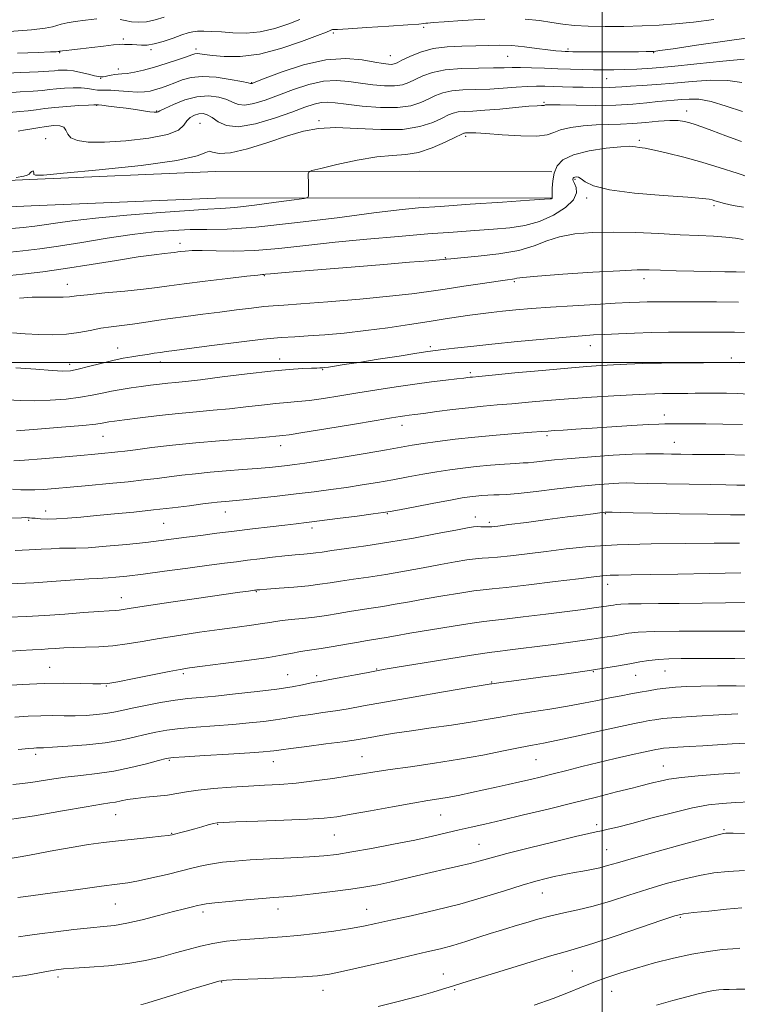
# Model space of a CAD drawing. Extents: x 2104800 to 2107700, y 302300 to 305200.
# Drawn here: x 2105351 to 2105535, y 303336 to 303588 of the extents above; entities that cross this region are included whole.
import ezdxf

# ---------------------------------------------------------------- set-up
doc = ezdxf.new("R2010")
doc.units = 0
doc.header["$MEASUREMENT"] = 0
for name, color, linetype, lineweight in [('BREAKLINE DTM HARD', 7, 'Continuous', 0), ('CONTOUR INDEX', 41, 'Continuous', 13), ('CONTOUR INTERMEDIATE', 44, 'Continuous', 0), ('GRID LINE', 7, 'Continuous', 0), ('SPOT ELEVATION DTM', 2, 'Continuous', 13)]:
    doc.layers.add(name, color=color, linetype=linetype, lineweight=lineweight)

msp = doc.modelspace()

# ---------------------------------------------------------------- linework, layer by layer
at = {"layer": 'BREAKLINE DTM HARD'}
for points in [[(2105042.83, 303454.81, 1001.55), (2105074.08, 303473.6, 1007), (2105094.5, 303487.47, 1008.49), (2105121.65, 303515.09, 1007.7), (2105137.66, 303526.91, 1007.96), (2105158.15, 303532.72, 1008.14), (2105187.93, 303535.4, 1010.01), (2105221.33, 303537.7, 1013.59), (2105268.03, 303540.52, 1015.47), (2105309.87, 303544.9, 1015.64), (2105353.35, 303546.89, 1016.21), (2105400.86, 303548.91, 1016.95), (2105453.21, 303548.96, 1019.26), (2105487.04, 303548.85, 1019.96)], [(2105046.33, 303448.98, 1001.55), (2105077.75, 303467.87, 1007), (2105098.88, 303482.22, 1008.49), (2105126.12, 303509.94, 1007.7), (2105140.7, 303520.71, 1007.96), (2105159.39, 303526, 1008.14), (2105188.47, 303528.62, 1010.01), (2105221.77, 303530.91, 1013.59), (2105268.59, 303533.74, 1015.47), (2105310.38, 303538.12, 1015.64), (2105353.65, 303540.1, 1016.21), (2105401.01, 303542.11, 1016.95), (2105453.2, 303542.16, 1019.26), (2105487.02, 303542.05, 1019.96)]]:
    msp.add_polyline3d(points, dxfattribs=at)
at = {"layer": 'CONTOUR INDEX', "flags": 128}
for points, elevation in [([(2105538.031, 303583.216), (2105531.377, 303582.281), (2105524.156, 303581.233), (2105518.181, 303580.357), (2105514.768, 303579.865), (2105513.231, 303579.675), (2105512.39, 303579.634), (2105511.218, 303579.614), (2105509.304, 303579.594), (2105506.395, 303579.58), (2105502.441, 303579.574), (2105498.203, 303579.576), (2105494.65, 303579.582), (2105492.48, 303579.59), (2105491.32, 303579.606), (2105490.532, 303579.634), (2105489.552, 303579.69), (2105488.121, 303579.815), (2105486.057, 303580.062), (2105483.271, 303580.446), (2105480.053, 303580.859), (2105476.786, 303581.158), (2105473.747, 303581.241), (2105470.773, 303581.181), (2105467.595, 303581.089), (2105464.035, 303581.027), (2105460.292, 303580.851), (2105456.658, 303580.367), (2105453.401, 303579.461), (2105450.69, 303578.362), (2105448.671, 303577.379), (2105447.409, 303576.753), (2105446.642, 303576.443), (2105446.025, 303576.339), (2105445.217, 303576.358), (2105443.897, 303576.529), (2105441.744, 303576.911), (2105438.515, 303577.473), (2105434.274, 303577.827), (2105429.158, 303577.497), (2105423.443, 303576.196), (2105417.957, 303574.403), (2105413.662, 303572.782), (2105411.245, 303571.845), (2105410.277, 303571.479), (2105410.05, 303571.413), (2105409.889, 303571.437), (2105409.25, 303571.578), (2105407.619, 303571.919), (2105404.702, 303572.483), (2105401.068, 303573.036), (2105397.506, 303573.278), (2105394.629, 303573.002), (2105392.362, 303572.361), (2105390.455, 303571.597), (2105388.7, 303570.912), (2105387.065, 303570.34), (2105385.563, 303569.876), (2105384.162, 303569.52), (2105382.668, 303569.3), (2105380.842, 303569.249), (2105378.561, 303569.375), (2105376.154, 303569.577), (2105374.064, 303569.73), (2105372.607, 303569.747), (2105371.585, 303569.708), (2105370.671, 303569.731), (2105369.582, 303569.896), (2105368.209, 303570.125), (2105366.486, 303570.3), (2105364.403, 303570.329), (2105362.19, 303570.236), (2105360.13, 303570.067), (2105358.38, 303569.867), (2105356.569, 303569.659), (2105354.193, 303569.462), (2105350.891, 303569.272), (2105346.864, 303569.003)], 1010), ([(2105537.774, 303547.402), (2105534.521, 303548.47), (2105530.246, 303549.838), (2105525.53, 303551.273), (2105520.908, 303552.569), (2105516.743, 303553.636), (2105513.354, 303554.41), (2105510.966, 303554.862), (2105509.431, 303555.088), (2105508.508, 303555.216), (2105507.871, 303555.336), (2105506.857, 303555.384), (2105504.718, 303555.256), (2105501.022, 303554.864), (2105496.603, 303554.181), (2105492.61, 303553.194), (2105489.933, 303551.899), (2105488.419, 303550.325), (2105487.66, 303548.511), (2105487.292, 303546.54), (2105487.155, 303544.677), (2105487.138, 303543.236), (2105487.144, 303542.434), (2105487.145, 303542.118), (2105487.13, 303542.043), (2105487.089, 303542.004), (2105487.029, 303541.965), (2105486.959, 303541.933), (2105486.687, 303541.9), (2105485.221, 303541.795), (2105481.363, 303541.534), (2105474.473, 303541.07), (2105466.131, 303540.505), (2105458.474, 303539.976), (2105452.915, 303539.56), (2105447.989, 303539.081), (2105441.507, 303538.299), (2105432.036, 303537.082), (2105421.155, 303535.732), (2105411.198, 303534.657), (2105403.913, 303534.149), (2105398.713, 303534.031), (2105394.423, 303534.01), (2105390.029, 303533.833), (2105385.145, 303533.424), (2105379.544, 303532.745), (2105373.167, 303531.803), (2105366.63, 303530.759), (2105360.715, 303529.819), (2105355.915, 303529.127), (2105351.549, 303528.605), (2105346.646, 303528.118)], 1020), ([(2105536.45, 303507.702), (2105533.897, 303507.728), (2105531.245, 303507.749), (2105528.308, 303507.765), (2105524.972, 303507.77), (2105521.168, 303507.759), (2105517.007, 303507.719), (2105512.642, 303507.636), (2105508.256, 303507.503), (2105504.14, 303507.343), (2105500.61, 303507.185), (2105497.765, 303507.039), (2105494.821, 303506.842), (2105490.777, 303506.512), (2105484.988, 303505.996), (2105478.244, 303505.363), (2105471.694, 303504.711), (2105466.282, 303504.126), (2105462.142, 303503.643), (2105459.205, 303503.282), (2105457.236, 303503.035), (2105455.347, 303502.774), (2105452.483, 303502.344), (2105447.965, 303501.644), (2105442.608, 303500.807), (2105437.6, 303500.021), (2105433.882, 303499.437), (2105431.398, 303499.048), (2105429.844, 303498.81), (2105428.929, 303498.678), (2105428.409, 303498.619), (2105428.055, 303498.597), (2105427.629, 303498.584), (2105426.86, 303498.564), (2105425.469, 303498.527), (2105423.187, 303498.447), (2105419.785, 303498.24), (2105415.046, 303497.809), (2105408.989, 303497.107), (2105402.583, 303496.295), (2105397.031, 303495.587), (2105393.212, 303495.139), (2105390.684, 303494.882), (2105388.681, 303494.69), (2105386.571, 303494.459), (2105384.266, 303494.179), (2105381.815, 303493.86), (2105379.273, 303493.509), (2105376.721, 303493.114), (2105374.242, 303492.658), (2105371.857, 303492.136), (2105369.313, 303491.589), (2105366.294, 303491.07), (2105362.604, 303490.631), (2105358.536, 303490.327), (2105354.504, 303490.211), (2105350.844, 303490.296), (2105347.57, 303490.43)], 1030), ([(2105536.95, 303468.557), (2105534.506, 303468.616), (2105531.624, 303468.652), (2105527.662, 303468.706), (2105522.299, 303468.805), (2105516.494, 303468.928), (2105511.524, 303469.042), (2105508.293, 303469.115), (2105506.202, 303469.131), (2105504.277, 303469.074), (2105501.693, 303468.926), (2105498.219, 303468.652), (2105493.772, 303468.215), (2105488.444, 303467.613), (2105483.021, 303466.976), (2105478.464, 303466.466), (2105475.461, 303466.202), (2105473.6, 303466.113), (2105472.198, 303466.083), (2105470.705, 303466.016), (2105469.118, 303465.906), (2105467.57, 303465.768), (2105466.07, 303465.595), (2105464.131, 303465.3), (2105461.145, 303464.774), (2105456.807, 303463.966), (2105452.033, 303463.061), (2105448.042, 303462.299), (2105445.623, 303461.845), (2105443.843, 303461.558), (2105441.337, 303461.218), (2105437.175, 303460.67), (2105432.163, 303460.016), (2105427.544, 303459.423), (2105424.194, 303459.008), (2105421.548, 303458.696), (2105418.674, 303458.363), (2105414.878, 303457.916), (2105410.401, 303457.377), (2105405.72, 303456.802), (2105401.247, 303456.239), (2105397.138, 303455.709), (2105393.482, 303455.228), (2105390.255, 303454.801), (2105386.972, 303454.387), (2105383.037, 303453.933), (2105378.108, 303453.414), (2105372.882, 303452.917), (2105368.313, 303452.559), (2105365.091, 303452.416), (2105362.841, 303452.404), (2105360.924, 303452.4), (2105358.79, 303452.309), (2105356.246, 303452.151), (2105353.19, 303451.975), (2105349.592, 303451.819)], 1040), ([(2105536.947, 303431.154), (2105533.165, 303431.16), (2105526.967, 303431.165), (2105519.743, 303431.143), (2105513.349, 303431.059), (2105509.172, 303430.891), (2105506.704, 303430.648), (2105504.967, 303430.354), (2105503.091, 303430.02), (2105500.659, 303429.623), (2105497.361, 303429.133), (2105493.043, 303428.534), (2105488.166, 303427.884), (2105483.342, 303427.256), (2105479.109, 303426.714), (2105475.696, 303426.288), (2105473.255, 303425.996), (2105471.688, 303425.819), (2105469.887, 303425.577), (2105466.492, 303425.05), (2105460.692, 303424.111), (2105453.874, 303422.992), (2105447.974, 303422.018), (2105444.367, 303421.418), (2105442.184, 303421.039), (2105439.995, 303420.631), (2105436.768, 303420.018), (2105433.056, 303419.313), (2105429.81, 303418.705), (2105427.708, 303418.325), (2105426.348, 303418.083), (2105425.057, 303417.833), (2105423.226, 303417.459), (2105420.517, 303416.962), (2105416.656, 303416.369), (2105411.574, 303415.721), (2105406.017, 303415.095), (2105400.937, 303414.578), (2105397.006, 303414.219), (2105393.784, 303413.907), (2105390.557, 303413.494), (2105386.822, 303412.878), (2105382.946, 303412.148), (2105379.508, 303411.439), (2105376.911, 303410.86), (2105374.843, 303410.411), (2105372.814, 303410.067), (2105370.44, 303409.805), (2105367.767, 303409.627), (2105364.948, 303409.539), (2105362.099, 303409.535), (2105359.19, 303409.554), (2105356.152, 303409.523), (2105352.928, 303409.386), (2105349.509, 303409.148)], 1050), ([(2105535.238, 303394.866), (2105529.748, 303394.538), (2105524.603, 303394.158), (2105520.263, 303393.73), (2105517.056, 303393.264), (2105514.8, 303392.803), (2105513.183, 303392.397), (2105511.841, 303392.061), (2105510.201, 303391.659), (2105507.635, 303391.017), (2105503.68, 303390.009), (2105498.53, 303388.7), (2105492.543, 303387.2), (2105486.118, 303385.626), (2105479.827, 303384.115), (2105474.284, 303382.806), (2105469.921, 303381.795), (2105466.43, 303380.994), (2105463.319, 303380.27), (2105460.12, 303379.507), (2105456.459, 303378.657), (2105451.983, 303377.689), (2105446.55, 303376.604), (2105440.852, 303375.533), (2105435.79, 303374.636), (2105431.953, 303374.029), (2105428.672, 303373.645), (2105424.966, 303373.369), (2105420.163, 303373.107), (2105414.825, 303372.842), (2105409.824, 303372.579), (2105405.829, 303372.312), (2105402.707, 303372.012), (2105400.121, 303371.638), (2105397.737, 303371.156), (2105395.209, 303370.544), (2105392.195, 303369.784), (2105388.51, 303368.888), (2105384.625, 303367.987), (2105381.17, 303367.242), (2105378.48, 303366.751), (2105375.7, 303366.358), (2105371.679, 303365.844), (2105365.745, 303365.064), (2105359.139, 303364.18), (2105353.579, 303363.426), (2105350.278, 303362.973)], 1060), ([(2105535.261, 303349.986), (2105533.422, 303349.862), (2105530.702, 303349.618), (2105527.148, 303349.181), (2105522.921, 303348.469), (2105518.217, 303347.441), (2105513.379, 303346.207), (2105508.789, 303344.917), (2105504.737, 303343.686), (2105501.154, 303342.496), (2105497.877, 303341.296), (2105494.713, 303340.034), (2105491.335, 303338.66), (2105487.384, 303337.123), (2105482.587, 303335.389)], 1070)]:
    msp.add_lwpolyline(points, dxfattribs=dict(at, elevation=elevation))
at = {"layer": 'CONTOUR INTERMEDIATE', "flags": 128}
for points, elevation in [([(2105469.922, 303587.936), (2105464.174, 303587.616), (2105459.477, 303587.279), (2105456.67, 303587.055), (2105455.347, 303586.93), (2105454.792, 303586.854), (2105454.274, 303586.78), (2105452.994, 303586.661), (2105450.139, 303586.45), (2105445.301, 303586.125), (2105439.688, 303585.764), (2105434.915, 303585.47), (2105432.19, 303585.315), (2105431.104, 303585.262), (2105430.839, 303585.243), (2105430.715, 303585.205), (2105430.599, 303585.148), (2105430.489, 303585.084), (2105430.27, 303584.979), (2105429.359, 303584.612), (2105427.057, 303583.716), (2105422.938, 303582.164), (2105417.661, 303580.398), (2105412.16, 303578.998), (2105407.235, 303578.393), (2105403.164, 303578.394), (2105400.092, 303578.657), (2105398.085, 303578.896), (2105396.895, 303579.046), (2105396.192, 303579.1), (2105395.638, 303579.038), (2105394.851, 303578.794), (2105393.439, 303578.292), (2105391.147, 303577.498), (2105388.275, 303576.55), (2105385.261, 303575.629), (2105382.485, 303574.888), (2105380.108, 303574.353), (2105378.234, 303574.025), (2105376.911, 303573.883), (2105375.951, 303573.836), (2105375.111, 303573.774), (2105374.211, 303573.619), (2105373.33, 303573.416), (2105372.61, 303573.243), (2105372.152, 303573.155), (2105371.884, 303573.132), (2105371.69, 303573.132), (2105371.438, 303573.134), (2105370.927, 303573.202), (2105369.938, 303573.417), (2105368.35, 303573.823), (2105366.42, 303574.301), (2105364.503, 303574.693), (2105362.886, 303574.878), (2105361.586, 303574.896), (2105360.551, 303574.822), (2105359.616, 303574.722), (2105358.159, 303574.603), (2105355.444, 303574.456), (2105351.034, 303574.27), (2105345.697, 303574.011)], 1008), ([(2105370.53, 303587.989), (2105367.614, 303587.67), (2105364.921, 303587.3), (2105362.866, 303586.962), (2105361.368, 303586.648), (2105360.219, 303586.328), (2105359.099, 303585.978), (2105357.23, 303585.594), (2105353.719, 303585.178), (2105348.115, 303584.742)], 1004), ([(2105422.5, 303587.828), (2105419.656, 303586.717), (2105416.141, 303585.565), (2105412.376, 303584.704), (2105408.731, 303584.372), (2105405.369, 303584.427), (2105402.402, 303584.634), (2105399.917, 303584.795), (2105397.903, 303584.867), (2105396.328, 303584.844), (2105395.098, 303584.709), (2105393.879, 303584.407), (2105392.278, 303583.87), (2105390.046, 303583.082), (2105387.516, 303582.237), (2105385.165, 303581.58), (2105383.352, 303581.289), (2105381.962, 303581.269), (2105380.761, 303581.358), (2105379.574, 303581.422), (2105378.478, 303581.453), (2105377.609, 303581.471), (2105376.992, 303581.484), (2105376.208, 303581.45), (2105374.728, 303581.312), (2105372.225, 303581.038), (2105369.185, 303580.689), (2105366.299, 303580.349), (2105364.116, 303580.088), (2105362.634, 303579.907), (2105361.713, 303579.791), (2105361.211, 303579.724), (2105360.991, 303579.691), (2105360.915, 303579.673), (2105360.86, 303579.656), (2105360.76, 303579.637), (2105360.562, 303579.616), (2105360.089, 303579.587), (2105358.665, 303579.53), (2105355.487, 303579.419), (2105350.155, 303579.237)], 1006), ([(2105387.778, 303588.441), (2105385.473, 303587.737), (2105383.223, 303587.253), (2105381.163, 303587.116), (2105379.341, 303587.253), (2105377.784, 303587.536), (2105376.451, 303587.845)], 1004), ([(2105528.615, 303587.85), (2105523.342, 303587.182), (2105518.771, 303586.708), (2105514.566, 303586.401), (2105510.253, 303586.202), (2105505.523, 303586.07), (2105500.728, 303586.023), (2105496.39, 303586.098), (2105492.87, 303586.317), (2105489.903, 303586.656), (2105487.065, 303587.081), (2105483.951, 303587.539), (2105480.227, 303587.914)], 1008), ([(2105536.393, 303577.635), (2105530.896, 303577.138), (2105524.251, 303576.46), (2105517.843, 303575.819), (2105512.756, 303575.386), (2105508.865, 303575.143), (2105505.743, 303575.022), (2105503.004, 303574.966), (2105500.414, 303574.954), (2105497.78, 303574.972), (2105494.941, 303575.013), (2105491.875, 303575.082), (2105488.595, 303575.19), (2105485.168, 303575.335), (2105481.88, 303575.476), (2105479.07, 303575.559), (2105476.902, 303575.55), (2105474.825, 303575.488), (2105472.113, 303575.434), (2105468.293, 303575.411), (2105463.912, 303575.3), (2105459.772, 303574.951), (2105456.501, 303574.265), (2105454.026, 303573.37), (2105452.099, 303572.45), (2105450.462, 303571.668), (2105448.8, 303571.103), (2105446.786, 303570.812), (2105444.193, 303570.829), (2105441.199, 303571.093), (2105438.08, 303571.517), (2105435.033, 303571.986), (2105431.929, 303572.254), (2105428.558, 303572.045), (2105424.795, 303571.182), (2105420.856, 303569.881), (2105417.041, 303568.458), (2105413.62, 303567.202), (2105410.722, 303566.291), (2105408.443, 303565.878), (2105406.79, 303566.046), (2105405.402, 303566.613), (2105403.83, 303567.326), (2105401.721, 303567.943), (2105399.115, 303568.252), (2105396.15, 303568.048), (2105393.017, 303567.229), (2105390.117, 303566.103), (2105387.901, 303565.079), (2105386.678, 303564.47), (2105386.177, 303564.206), (2105385.98, 303564.121), (2105385.711, 303564.083), (2105385.149, 303564.097), (2105384.112, 303564.206), (2105382.482, 303564.434), (2105380.391, 303564.745), (2105378.034, 303565.085), (2105375.624, 303565.407), (2105373.446, 303565.678), (2105371.799, 303565.873), (2105370.888, 303565.974), (2105370.529, 303566.009), (2105370.441, 303566.016), (2105370.321, 303566.02), (2105369.771, 303566.002), (2105368.376, 303565.932), (2105365.893, 303565.788), (2105362.79, 303565.577), (2105359.71, 303565.311), (2105357.145, 303565.012), (2105354.978, 303564.716), (2105352.941, 303564.468), (2105350.76, 303564.277), (2105348.132, 303564.017)], 1012), ([(2105535.751, 303571.739), (2105532.13, 303572.24), (2105527.787, 303572.264), (2105523.053, 303571.951), (2105518.328, 303571.534), (2105513.975, 303571.202), (2105510.209, 303570.961), (2105507.208, 303570.771), (2105505.045, 303570.603), (2105503.377, 303570.468), (2105501.757, 303570.387), (2105499.824, 303570.374), (2105497.572, 303570.408), (2105495.082, 303570.465), (2105492.449, 303570.523), (2105489.831, 303570.583), (2105487.399, 303570.651), (2105485.244, 303570.723), (2105483.136, 303570.753), (2105480.768, 303570.686), (2105477.907, 303570.489), (2105474.648, 303570.236), (2105471.16, 303570.023), (2105467.63, 303569.909), (2105464.3, 303569.798), (2105461.426, 303569.554), (2105459.168, 303569.073), (2105457.307, 303568.378), (2105455.528, 303567.521), (2105453.515, 303566.583), (2105450.958, 303565.762), (2105447.547, 303565.285), (2105443.169, 303565.3), (2105438.5, 303565.656), (2105434.416, 303566.123), (2105431.551, 303566.499), (2105429.585, 303566.681), (2105427.959, 303566.594), (2105426.147, 303566.167), (2105423.754, 303565.359), (2105420.42, 303564.134), (2105415.994, 303562.558), (2105411.166, 303561.103), (2105406.837, 303560.342), (2105403.691, 303560.655), (2105401.555, 303561.647), (2105400.041, 303562.733), (2105398.808, 303563.435), (2105397.705, 303563.722), (2105396.627, 303563.675), (2105395.51, 303563.358), (2105394.438, 303562.772), (2105393.536, 303561.903), (2105392.761, 303560.77), (2105391.402, 303559.523), (2105388.579, 303558.347), (2105383.782, 303557.401), (2105377.964, 303556.747), (2105372.447, 303556.422), (2105368.291, 303556.453), (2105365.507, 303556.825), (2105363.848, 303557.517), (2105363.025, 303558.465), (2105362.587, 303559.456), (2105362.041, 303560.238), (2105360.995, 303560.62), (2105359.459, 303560.654), (2105357.541, 303560.452), (2105355.391, 303560.126), (2105353.322, 303559.769), (2105351.69, 303559.474), (2105350.743, 303559.308), (2105350.308, 303559.238)], 1014), ([(2105535.896, 303564.302), (2105531.784, 303565.68), (2105527.868, 303566.844), (2105524.732, 303567.394), (2105522.287, 303567.463), (2105520.27, 303567.32), (2105518.423, 303567.175), (2105516.491, 303567.023), (2105514.22, 303566.801), (2105511.38, 303566.476), (2105507.836, 303566.136), (2105503.477, 303565.896), (2105498.37, 303565.837), (2105493.296, 303565.899), (2105489.215, 303565.985), (2105486.823, 303566.02), (2105485.765, 303566.004), (2105485.421, 303565.955), (2105485.261, 303565.892), (2105485.106, 303565.835), (2105484.868, 303565.804), (2105484.401, 303565.8), (2105483.322, 303565.76), (2105481.194, 303565.605), (2105477.79, 303565.288), (2105473.738, 303564.903), (2105469.876, 303564.576), (2105466.869, 303564.397), (2105464.675, 303564.293), (2105463.079, 303564.157), (2105461.835, 303563.882), (2105460.589, 303563.386), (2105458.956, 303562.591), (2105456.587, 303561.496), (2105453.265, 303560.406), (2105448.811, 303559.703), (2105443.222, 303559.636), (2105437.224, 303559.92), (2105431.722, 303560.139), (2105427.328, 303559.941), (2105423.483, 303559.242), (2105419.334, 303558.026), (2105414.331, 303556.37), (2105409.139, 303554.733), (2105404.721, 303553.667), (2105401.803, 303553.531), (2105400.138, 303553.896), (2105399.238, 303554.139), (2105398.422, 303553.778), (2105396.224, 303552.896), (2105390.983, 303551.717), (2105381.841, 303550.459), (2105371.133, 303549.308), (2105361.999, 303548.443), (2105356.796, 303547.999), (2105354.765, 303547.926), (2105354.372, 303548.128), (2105354.318, 303548.497), (2105354.274, 303548.865), (2105354.149, 303549.055), (2105353.882, 303548.94), (2105353.516, 303548.621), (2105353.127, 303548.252), (2105352.686, 303547.951), (2105351.762, 303547.689), (2105349.825, 303547.402)], 1016), ([(2105535.654, 303556.592), (2105531.633, 303558.01), (2105528.055, 303559.388), (2105525.509, 303560.349), (2105523.776, 303560.954), (2105522.433, 303561.368), (2105521.086, 303561.715), (2105519.455, 303561.95), (2105517.289, 303561.988), (2105514.437, 303561.783), (2105511.156, 303561.455), (2105507.802, 303561.165), (2105504.641, 303561.026), (2105501.575, 303560.963), (2105498.416, 303560.853), (2105495.08, 303560.595), (2105491.904, 303560.175), (2105489.331, 303559.6), (2105487.566, 303558.912), (2105485.866, 303558.288), (2105483.253, 303557.94), (2105479.119, 303558.006), (2105474.343, 303558.323), (2105470.176, 303558.656), (2105467.564, 303558.82), (2105466.236, 303558.846), (2105465.619, 303558.814), (2105465.226, 303558.791), (2105464.94, 303558.777), (2105464.732, 303558.76), (2105464.503, 303558.691), (2105463.871, 303558.394), (2105462.385, 303557.662), (2105459.764, 303556.397), (2105456.416, 303554.957), (2105452.921, 303553.809), (2105449.668, 303553.269), (2105446.287, 303553.032), (2105442.216, 303552.641), (2105437.178, 303551.774), (2105432.025, 303550.67), (2105427.895, 303549.704), (2105425.616, 303549.138), (2105424.779, 303548.778), (2105424.669, 303548.315), (2105424.686, 303547.517), (2105424.706, 303546.468), (2105424.723, 303545.327), (2105424.732, 303544.243), (2105424.734, 303543.319), (2105424.733, 303542.648), (2105424.598, 303542.267), (2105423.651, 303542.007), (2105421.083, 303541.642), (2105416.463, 303541.026), (2105410.885, 303540.31), (2105405.825, 303539.72), (2105402.227, 303539.408), (2105398.907, 303539.227), (2105394.149, 303538.955), (2105386.835, 303538.429), (2105378.225, 303537.723), (2105370.177, 303536.97), (2105364.141, 303536.283), (2105359.94, 303535.701), (2105356.987, 303535.244), (2105354.585, 303534.906), (2105351.582, 303534.579), (2105346.712, 303534.131)], 1018), ([(2105536.173, 303539.737), (2105533.519, 303540.19), (2105531.315, 303540.726), (2105529.816, 303541.132), (2105528.863, 303541.408), (2105528.191, 303541.61), (2105527.413, 303541.789), (2105525.646, 303542.003), (2105521.881, 303542.306), (2105515.604, 303542.749), (2105508.27, 303543.368), (2105501.827, 303544.191), (2105497.752, 303545.205), (2105495.632, 303546.225), (2105494.585, 303547.024), (2105493.87, 303547.436), (2105493.329, 303547.538), (2105492.946, 303547.472), (2105492.703, 303547.354), (2105492.565, 303547.211), (2105492.496, 303547.046), (2105492.478, 303546.84), (2105492.569, 303546.484), (2105492.85, 303545.845), (2105493.288, 303544.82), (2105493.408, 303543.417), (2105492.628, 303541.676), (2105490.54, 303539.681), (2105487.461, 303537.712), (2105483.885, 303536.097), (2105480.195, 303535.071), (2105476.324, 303534.495), (2105472.093, 303534.134), (2105467.319, 303533.79), (2105461.795, 303533.392), (2105455.311, 303532.903), (2105447.789, 303532.295), (2105439.689, 303531.58), (2105431.604, 303530.779), (2105424.038, 303529.934), (2105417.139, 303529.18), (2105410.964, 303528.673), (2105405.578, 303528.512), (2105401.059, 303528.568), (2105397.492, 303528.657), (2105394.912, 303528.636), (2105393.153, 303528.527), (2105391.999, 303528.396), (2105391.213, 303528.292), (2105390.479, 303528.2), (2105389.458, 303528.091), (2105387.806, 303527.922), (2105385.149, 303527.599), (2105381.106, 303527.019), (2105375.507, 303526.126), (2105369.015, 303525.072), (2105362.507, 303524.06), (2105356.67, 303523.249), (2105351.444, 303522.618), (2105346.581, 303522.106)], 1022), ([(2105536.075, 303531.516), (2105534.111, 303531.795), (2105531.632, 303532.103), (2105528.511, 303532.331), (2105524.656, 303532.515), (2105519.983, 303532.725), (2105514.504, 303533.002), (2105508.623, 303533.264), (2105502.838, 303533.401), (2105497.575, 303533.31), (2105492.967, 303532.927), (2105489.07, 303532.198), (2105485.81, 303531.117), (2105482.574, 303529.875), (2105478.617, 303528.713), (2105473.52, 303527.822), (2105468.165, 303527.203), (2105463.763, 303526.805), (2105461.205, 303526.58), (2105460.103, 303526.473), (2105459.75, 303526.427), (2105459.42, 303526.387), (2105458.297, 303526.285), (2105455.543, 303526.055), (2105450.6, 303525.652), (2105444.023, 303525.116), (2105436.648, 303524.512), (2105429.298, 303523.902), (2105422.762, 303523.354), (2105417.818, 303522.933), (2105414.986, 303522.684), (2105413.746, 303522.572), (2105413.322, 303522.537), (2105412.927, 303522.512), (2105411.745, 303522.396), (2105408.949, 303522.079), (2105404.095, 303521.498), (2105398.263, 303520.78), (2105392.915, 303520.1), (2105389.07, 303519.586), (2105385.98, 303519.18), (2105382.456, 303518.777), (2105377.706, 303518.301), (2105372.525, 303517.802), (2105368.103, 303517.357), (2105365.284, 303517.032), (2105363.515, 303516.831), (2105361.896, 303516.741), (2105359.71, 303516.739), (2105356.975, 303516.749), (2105353.894, 303516.682), (2105350.681, 303516.478)], 1024), ([(2105536.96, 303523.155), (2105534.291, 303523.179), (2105531.382, 303523.216), (2105527.841, 303523.28), (2105523.476, 303523.382), (2105518.898, 303523.504), (2105514.919, 303523.625), (2105511.973, 303523.714), (2105508.98, 303523.701), (2105504.482, 303523.508), (2105497.616, 303523.096), (2105489.881, 303522.573), (2105483.374, 303522.088), (2105479.646, 303521.755), (2105478.087, 303521.556), (2105477.547, 303521.438), (2105476.976, 303521.34), (2105475.735, 303521.169), (2105473.289, 303520.822), (2105469.339, 303520.236), (2105464.533, 303519.508), (2105459.76, 303518.777), (2105455.573, 303518.143), (2105451.194, 303517.559), (2105445.514, 303516.943), (2105437.912, 303516.247), (2105429.725, 303515.565), (2105422.78, 303515.025), (2105418.372, 303514.711), (2105415.663, 303514.518), (2105413.285, 303514.295), (2105410.15, 303513.927), (2105406.289, 303513.439), (2105402.015, 303512.892), (2105397.621, 303512.338), (2105393.321, 303511.789), (2105389.314, 303511.25), (2105385.743, 303510.73), (2105382.55, 303510.251), (2105379.625, 303509.838), (2105376.866, 303509.499), (2105374.192, 303509.166), (2105371.531, 303508.754), (2105368.806, 303508.216), (2105365.912, 303507.667), (2105362.743, 303507.257), (2105359.25, 303507.101), (2105355.623, 303507.158), (2105352.111, 303507.35), (2105348.887, 303507.584)], 1026), ([(2105534.882, 303515.444), (2105529.25, 303515.49), (2105523.841, 303515.53), (2105519.251, 303515.557), (2105515.895, 303515.565), (2105513.477, 303515.553), (2105511.515, 303515.518), (2105509.523, 303515.455), (2105506.97, 303515.342), (2105503.318, 303515.152), (2105498.263, 303514.871), (2105492.449, 303514.526), (2105486.758, 303514.155), (2105481.895, 303513.79), (2105477.853, 303513.437), (2105474.452, 303513.098), (2105471.501, 303512.771), (2105468.783, 303512.436), (2105466.073, 303512.07), (2105463.141, 303511.647), (2105459.741, 303511.134), (2105455.621, 303510.496), (2105450.64, 303509.724), (2105445.093, 303508.903), (2105439.386, 303508.146), (2105433.898, 303507.542), (2105428.907, 303507.098), (2105424.665, 303506.8), (2105421.208, 303506.606), (2105417.708, 303506.376), (2105413.122, 303505.942), (2105406.839, 303505.206), (2105399.984, 303504.336), (2105394.114, 303503.568), (2105390.371, 303503.079), (2105388.236, 303502.796), (2105386.776, 303502.588), (2105385.221, 303502.347), (2105383.461, 303502.067), (2105381.548, 303501.768), (2105379.505, 303501.454), (2105377.224, 303501.059), (2105374.565, 303500.503), (2105371.492, 303499.749), (2105368.38, 303498.938), (2105365.709, 303498.259), (2105363.733, 303497.864), (2105361.808, 303497.763), (2105359.064, 303497.933), (2105354.895, 303498.306), (2105349.76, 303498.636)], 1028), ([(2105535.251, 303499.884), (2105532.909, 303499.95), (2105530.195, 303499.962), (2105525.914, 303499.947), (2105520.584, 303499.902), (2105515.154, 303499.821), (2105510.388, 303499.699), (2105506.331, 303499.551), (2105502.844, 303499.392), (2105499.668, 303499.223), (2105496.073, 303498.978), (2105491.207, 303498.576), (2105484.638, 303497.976), (2105477.606, 303497.309), (2105471.767, 303496.748), (2105468.34, 303496.422), (2105466.792, 303496.276), (2105466.148, 303496.211), (2105465.541, 303496.139), (2105464.519, 303496.012), (2105462.734, 303495.796), (2105459.935, 303495.46), (2105456.258, 303495.001), (2105451.933, 303494.421), (2105447.192, 303493.732), (2105442.265, 303492.973), (2105437.38, 303492.194), (2105432.757, 303491.445), (2105428.566, 303490.789), (2105424.968, 303490.291), (2105422.01, 303489.984), (2105419.299, 303489.765), (2105416.328, 303489.501), (2105412.728, 303489.097), (2105408.668, 303488.611), (2105404.454, 303488.138), (2105400.3, 303487.746), (2105396.049, 303487.377), (2105391.454, 303486.947), (2105386.433, 303486.402), (2105381.564, 303485.824), (2105377.589, 303485.33), (2105375.04, 303485.002), (2105373.599, 303484.799), (2105372.737, 303484.646), (2105371.871, 303484.473), (2105370.203, 303484.233), (2105366.88, 303483.88), (2105361.475, 303483.399), (2105355.263, 303482.892), (2105349.944, 303482.49)], 1032), ([(2105537.673, 303491.904), (2105534.585, 303492.043), (2105531.864, 303492.113), (2105529.472, 303492.132), (2105527.383, 303492.125), (2105525.542, 303492.115), (2105523.786, 303492.104), (2105521.919, 303492.093), (2105519.814, 303492.079), (2105517.6, 303492.059), (2105515.47, 303492.026), (2105513.479, 303491.97), (2105511.118, 303491.868), (2105507.738, 303491.692), (2105502.925, 303491.421), (2105497.201, 303491.073), (2105491.323, 303490.671), (2105485.92, 303490.241), (2105481.1, 303489.818), (2105476.842, 303489.437), (2105473.07, 303489.115), (2105469.486, 303488.8), (2105465.736, 303488.417), (2105461.625, 303487.926), (2105457.591, 303487.402), (2105454.233, 303486.952), (2105451.973, 303486.653), (2105450.529, 303486.466), (2105449.446, 303486.32), (2105448.204, 303486.137), (2105446.034, 303485.789), (2105442.101, 303485.14), (2105436.013, 303484.127), (2105429.139, 303482.988), (2105423.287, 303482.034), (2105419.799, 303481.494), (2105418.14, 303481.27), (2105417.306, 303481.185), (2105416.376, 303481.085), (2105414.742, 303480.926), (2105411.877, 303480.689), (2105407.448, 303480.359), (2105401.893, 303479.932), (2105395.843, 303479.405), (2105389.909, 303478.793), (2105384.605, 303478.18), (2105380.425, 303477.665), (2105377.67, 303477.321), (2105375.868, 303477.102), (2105374.355, 303476.935), (2105372.519, 303476.751), (2105369.954, 303476.511), (2105366.303, 303476.179), (2105361.459, 303475.745), (2105356.306, 303475.297), (2105351.978, 303474.949), (2105349.252, 303474.783)], 1034), ([(2105535.912, 303484.106), (2105530.847, 303484.237), (2105526.533, 303484.274), (2105523.056, 303484.264), (2105520.455, 303484.251), (2105518.57, 303484.243), (2105517.193, 303484.245), (2105516.033, 303484.25), (2105514.464, 303484.213), (2105511.777, 303484.08), (2105507.542, 303483.818), (2105502.432, 303483.483), (2105497.398, 303483.153), (2105493.223, 303482.89), (2105490.012, 303482.694), (2105487.701, 303482.552), (2105486.094, 303482.443), (2105484.455, 303482.319), (2105481.917, 303482.125), (2105477.876, 303481.82), (2105472.789, 303481.407), (2105467.378, 303480.905), (2105462.279, 303480.339), (2105457.794, 303479.762), (2105454.136, 303479.237), (2105451.314, 303478.791), (2105448.508, 303478.311), (2105444.69, 303477.65), (2105439.228, 303476.724), (2105433.078, 303475.699), (2105427.594, 303474.802), (2105423.778, 303474.205), (2105421.242, 303473.843), (2105419.247, 303473.595), (2105417.146, 303473.359), (2105414.653, 303473.111), (2105411.575, 303472.844), (2105407.817, 303472.555), (2105403.674, 303472.239), (2105399.545, 303471.892), (2105395.745, 303471.511), (2105392.271, 303471.111), (2105389.04, 303470.71), (2105385.916, 303470.316), (2105382.547, 303469.912), (2105378.528, 303469.47), (2105373.643, 303468.98), (2105368.432, 303468.483), (2105363.624, 303468.038), (2105359.789, 303467.692), (2105356.858, 303467.458), (2105354.605, 303467.341), (2105352.774, 303467.338), (2105351.003, 303467.415), (2105348.902, 303467.532)], 1036), ([(2105536.444, 303476.283), (2105531.381, 303476.405), (2105526.896, 303476.445), (2105523.128, 303476.454), (2105520.147, 303476.477), (2105517.759, 303476.517), (2105515.704, 303476.569), (2105513.675, 303476.618), (2105511.169, 303476.614), (2105507.637, 303476.498), (2105502.773, 303476.23), (2105497.256, 303475.855), (2105492.011, 303475.439), (2105487.789, 303475.041), (2105484.643, 303474.703), (2105482.456, 303474.463), (2105481.013, 303474.337), (2105479.714, 303474.264), (2105477.863, 303474.162), (2105474.974, 303473.967), (2105471.392, 303473.689), (2105467.671, 303473.351), (2105464.233, 303472.971), (2105460.969, 303472.532), (2105457.64, 303472.005), (2105454.061, 303471.378), (2105450.271, 303470.686), (2105446.366, 303469.974), (2105442.426, 303469.285), (2105438.461, 303468.628), (2105434.465, 303468.01), (2105430.41, 303467.43), (2105426.171, 303466.872), (2105421.601, 303466.317), (2105416.682, 303465.756), (2105411.923, 303465.24), (2105407.963, 303464.83), (2105405.259, 303464.57), (2105403.547, 303464.42), (2105402.386, 303464.32), (2105401.326, 303464.212), (2105399.905, 303464.041), (2105397.655, 303463.754), (2105394.249, 303463.32), (2105389.921, 303462.786), (2105385.046, 303462.224), (2105379.983, 303461.692), (2105375.017, 303461.206), (2105370.415, 303460.767), (2105366.396, 303460.385), (2105362.981, 303460.092), (2105360.141, 303459.924), (2105357.846, 303459.903), (2105356.059, 303459.978), (2105354.739, 303460.083), (2105353.835, 303460.164), (2105353.232, 303460.217), (2105352.803, 303460.251), (2105352.322, 303460.266), (2105351.17, 303460.237), (2105348.631, 303460.127)], 1038), ([(2105536.508, 303460.938), (2105532.891, 303461.008), (2105526.941, 303461.125), (2105519.76, 303461.266), (2105512.991, 303461.401), (2105507.943, 303461.505), (2105504.586, 303461.576), (2105502.555, 303461.621), (2105501.492, 303461.645), (2105501.057, 303461.653), (2105500.918, 303461.651), (2105500.756, 303461.639), (2105500.322, 303461.592), (2105499.38, 303461.479), (2105497.694, 303461.268), (2105495.023, 303460.928), (2105491.124, 303460.425), (2105485.99, 303459.759), (2105480.564, 303459.053), (2105476.022, 303458.463), (2105473.222, 303458.104), (2105471.741, 303457.941), (2105470.836, 303457.902), (2105469.905, 303457.918), (2105468.911, 303457.946), (2105467.96, 303457.951), (2105467.011, 303457.881), (2105465.447, 303457.629), (2105462.506, 303457.077), (2105457.704, 303456.161), (2105451.672, 303455.04), (2105445.317, 303453.934), (2105439.448, 303453.018), (2105434.468, 303452.313), (2105430.676, 303451.801), (2105428.218, 303451.454), (2105426.614, 303451.224), (2105425.226, 303451.054), (2105423.517, 303450.891), (2105421.349, 303450.697), (2105418.682, 303450.44), (2105415.543, 303450.099), (2105412.22, 303449.712), (2105409.069, 303449.329), (2105406.261, 303448.976), (2105403.234, 303448.582), (2105399.243, 303448.047), (2105393.853, 303447.318), (2105387.856, 303446.513), (2105382.352, 303445.795), (2105378.207, 303445.29), (2105375.336, 303444.983), (2105373.42, 303444.826), (2105372.074, 303444.763), (2105370.648, 303444.711), (2105368.428, 303444.579), (2105364.864, 303444.309), (2105360.072, 303443.953), (2105354.332, 303443.597), (2105348.034, 303443.307)], 1042), ([(2105535.155, 303453.752), (2105533.037, 303453.734), (2105528.656, 303453.711), (2105521.406, 303453.673), (2105512.558, 303453.559), (2105503.851, 303453.299), (2105496.639, 303452.847), (2105490.739, 303452.261), (2105485.584, 303451.624), (2105480.763, 303451.014), (2105476.485, 303450.497), (2105473.114, 303450.135), (2105470.844, 303449.955), (2105469.195, 303449.858), (2105467.519, 303449.714), (2105465.267, 303449.411), (2105462.3, 303448.928), (2105458.58, 303448.265), (2105454.143, 303447.44), (2105449.324, 303446.552), (2105444.533, 303445.717), (2105440.126, 303445.029), (2105436.239, 303444.471), (2105432.951, 303444.001), (2105430.242, 303443.583), (2105427.671, 303443.198), (2105424.696, 303442.834), (2105421.003, 303442.485), (2105417.191, 303442.177), (2105414.085, 303441.943), (2105412.29, 303441.807), (2105411.526, 303441.745), (2105411.289, 303441.72), (2105411.138, 303441.701), (2105410.871, 303441.666), (2105410.349, 303441.595), (2105409.326, 303441.454), (2105407.141, 303441.145), (2105403.031, 303440.555), (2105396.663, 303439.633), (2105389.438, 303438.577), (2105383.192, 303437.65), (2105379.295, 303437.052), (2105377.272, 303436.735), (2105376.184, 303436.592), (2105375.162, 303436.518), (2105373.619, 303436.431), (2105371.038, 303436.255), (2105367.098, 303435.942), (2105362.263, 303435.559), (2105357.194, 303435.202), (2105352.432, 303434.944), (2105348.051, 303434.751)], 1044), ([(2105535.47, 303446.113), (2105527.471, 303445.975), (2105519.364, 303445.82), (2105512.374, 303445.688), (2105507.415, 303445.608), (2105504.163, 303445.556), (2105501.981, 303445.492), (2105500.174, 303445.37), (2105497.813, 303445.11), (2105493.912, 303444.624), (2105487.939, 303443.877), (2105481.183, 303443.047), (2105475.391, 303442.367), (2105471.782, 303441.992), (2105469.48, 303441.77), (2105467.079, 303441.476), (2105463.524, 303440.942), (2105459.154, 303440.227), (2105454.654, 303439.452), (2105450.581, 303438.719), (2105446.976, 303438.063), (2105443.749, 303437.501), (2105440.804, 303437.04), (2105438.009, 303436.628), (2105435.227, 303436.202), (2105432.343, 303435.717), (2105429.352, 303435.218), (2105426.275, 303434.767), (2105423.177, 303434.414), (2105420.306, 303434.138), (2105417.958, 303433.905), (2105416.274, 303433.678), (2105414.793, 303433.426), (2105412.902, 303433.116), (2105410.111, 303432.721), (2105406.412, 303432.226), (2105401.922, 303431.619), (2105396.817, 303430.899), (2105391.515, 303430.111), (2105386.495, 303429.309), (2105382.112, 303428.548), (2105378.233, 303427.898), (2105374.596, 303427.425), (2105371.018, 303427.172), (2105367.611, 303427.063), (2105364.562, 303426.995), (2105362.006, 303426.887), (2105359.864, 303426.753), (2105358.004, 303426.627), (2105356.222, 303426.528), (2105354.019, 303426.407), (2105350.824, 303426.2), (2105346.305, 303425.867)], 1046), ([(2105536.925, 303438.569), (2105531.541, 303438.475), (2105525.596, 303438.368), (2105519.7, 303438.281), (2105514.401, 303438.233), (2105510.001, 303438.207), (2105506.739, 303438.171), (2105504.732, 303438.102), (2105503.611, 303438.002), (2105502.88, 303437.881), (2105502.108, 303437.743), (2105501.106, 303437.58), (2105499.749, 303437.378), (2105497.862, 303437.118), (2105495.089, 303436.755), (2105491.029, 303436.237), (2105485.569, 303435.55), (2105479.752, 303434.832), (2105474.913, 303434.256), (2105471.905, 303433.926), (2105469.662, 303433.669), (2105466.638, 303433.239), (2105461.78, 303432.472), (2105456.007, 303431.526), (2105450.727, 303430.64), (2105447.019, 303429.998), (2105444.628, 303429.574), (2105442.965, 303429.285), (2105441.482, 303429.051), (2105439.78, 303428.786), (2105437.502, 303428.402), (2105434.448, 303427.852), (2105431.067, 303427.239), (2105427.964, 303426.709), (2105425.597, 303426.361), (2105423.805, 303426.125), (2105422.276, 303425.89), (2105420.638, 303425.557), (2105418.269, 303425.088), (2105414.484, 303424.46), (2105408.962, 303423.68), (2105402.831, 303422.875), (2105397.578, 303422.205), (2105394.213, 303421.763), (2105391.82, 303421.388), (2105389.001, 303420.851), (2105384.801, 303420.01), (2105380.023, 303419.053), (2105375.908, 303418.25), (2105373.31, 303417.806), (2105371.534, 303417.664), (2105369.492, 303417.701), (2105366.323, 303417.798), (2105362.064, 303417.861), (2105356.974, 303417.796), (2105351.394, 303417.547), (2105345.973, 303417.189)], 1048), ([(2105539.423, 303424.102), (2105534.001, 303424.149), (2105528.764, 303424.163), (2105524.078, 303424.163), (2105520.212, 303424.156), (2105517.046, 303424.104), (2105514.365, 303423.958), (2105511.954, 303423.682), (2105509.59, 303423.295), (2105507.053, 303422.827), (2105504.158, 303422.307), (2105500.881, 303421.755), (2105497.235, 303421.185), (2105493.252, 303420.612), (2105489.044, 303420.039), (2105484.739, 303419.467), (2105480.52, 303418.905), (2105476.781, 303418.404), (2105473.969, 303418.023), (2105472.377, 303417.803), (2105471.686, 303417.702), (2105471.42, 303417.66), (2105471.008, 303417.594), (2105469.487, 303417.341), (2105465.795, 303416.715), (2105459.359, 303415.613), (2105451.552, 303414.266), (2105444.233, 303412.99), (2105438.814, 303412.026), (2105434.904, 303411.332), (2105431.662, 303410.793), (2105428.438, 303410.316), (2105425.329, 303409.881), (2105422.623, 303409.488), (2105420.476, 303409.135), (2105418.516, 303408.798), (2105416.241, 303408.45), (2105413.25, 303408.074), (2105409.563, 303407.686), (2105405.3, 303407.311), (2105400.64, 303406.966), (2105395.989, 303406.629), (2105391.81, 303406.268), (2105388.425, 303405.853), (2105385.587, 303405.358), (2105382.909, 303404.758), (2105380.028, 303404.048), (2105376.686, 303403.303), (2105372.65, 303402.621), (2105367.875, 303402.08), (2105363.08, 303401.689), (2105359.172, 303401.44), (2105356.805, 303401.316), (2105355.623, 303401.274), (2105355.017, 303401.262), (2105354.37, 303401.228), (2105353.033, 303401.107), (2105350.349, 303400.835)], 1052), ([(2105539.152, 303417.14), (2105534.317, 303417.175), (2105529.539, 303417.167), (2105525.224, 303417.115), (2105521.673, 303417.015), (2105518.77, 303416.855), (2105516.294, 303416.622), (2105514.041, 303416.309), (2105511.877, 303415.937), (2105509.685, 303415.536), (2105507.355, 303415.123), (2105504.809, 303414.664), (2105501.976, 303414.115), (2105498.787, 303413.448), (2105495.182, 303412.704), (2105491.099, 303411.943), (2105486.559, 303411.211), (2105481.911, 303410.514), (2105477.582, 303409.845), (2105473.831, 303409.194), (2105470.241, 303408.54), (2105466.223, 303407.859), (2105461.389, 303407.138), (2105456.145, 303406.402), (2105451.098, 303405.687), (2105446.756, 303405.027), (2105443.227, 303404.451), (2105440.522, 303403.983), (2105438.504, 303403.629), (2105436.457, 303403.3), (2105433.515, 303402.882), (2105429.168, 303402.307), (2105424.31, 303401.679), (2105420.19, 303401.144), (2105417.727, 303400.811), (2105416.516, 303400.634), (2105415.825, 303400.532), (2105414.927, 303400.427), (2105413.109, 303400.276), (2105409.663, 303400.044), (2105404.274, 303399.713), (2105398.194, 303399.351), (2105393.064, 303399.042), (2105390.027, 303398.829), (2105388.228, 303398.569), (2105386.309, 303398.078), (2105383.233, 303397.241), (2105379.232, 303396.241), (2105374.859, 303395.33), (2105370.567, 303394.692), (2105366.413, 303394.23), (2105362.357, 303393.778), (2105358.402, 303393.219), (2105354.725, 303392.636), (2105351.545, 303392.164), (2105348.964, 303391.893)], 1054), ([(2105534.741, 303410.024), (2105529.857, 303409.765), (2105524.112, 303409.433), (2105518.971, 303409.091), (2105515.535, 303408.787), (2105513.448, 303408.517), (2105511.991, 303408.265), (2105510.463, 303407.989), (2105508.237, 303407.555), (2105504.706, 303406.806), (2105499.574, 303405.665), (2105493.794, 303404.37), (2105488.635, 303403.241), (2105484.97, 303402.498), (2105482.111, 303401.965), (2105478.975, 303401.369), (2105474.715, 303400.507), (2105469.411, 303399.457), (2105463.376, 303398.365), (2105456.983, 303397.359), (2105450.843, 303396.479), (2105445.625, 303395.746), (2105441.737, 303395.16), (2105438.545, 303394.645), (2105435.158, 303394.103), (2105430.926, 303393.47), (2105426.188, 303392.829), (2105421.53, 303392.293), (2105417.369, 303391.944), (2105413.459, 303391.715), (2105409.387, 303391.503), (2105404.902, 303391.225), (2105400.405, 303390.874), (2105396.461, 303390.464), (2105393.449, 303390.013), (2105391.019, 303389.568), (2105388.637, 303389.181), (2105385.919, 303388.884), (2105383.075, 303388.633), (2105380.466, 303388.367), (2105378.365, 303388.044), (2105376.696, 303387.705), (2105375.292, 303387.415), (2105373.87, 303387.191), (2105371.662, 303386.866), (2105367.782, 303386.225), (2105361.722, 303385.152), (2105354.495, 303383.909), (2105347.489, 303382.857)], 1056), ([(2105536.848, 303402.536), (2105533.302, 303402.321), (2105529.507, 303402.08), (2105525.747, 303401.843), (2105522.289, 303401.635), (2105519.343, 303401.459), (2105517.103, 303401.313), (2105515.682, 303401.192), (2105514.85, 303401.088), (2105514.297, 303400.993), (2105513.688, 303400.881), (2105512.602, 303400.661), (2105510.595, 303400.224), (2105507.387, 303399.498), (2105503.344, 303398.559), (2105498.994, 303397.52), (2105494.794, 303396.482), (2105490.91, 303395.501), (2105487.434, 303394.622), (2105484.404, 303393.871), (2105481.628, 303393.205), (2105478.859, 303392.562), (2105475.905, 303391.893), (2105472.802, 303391.203), (2105469.64, 303390.51), (2105466.511, 303389.832), (2105463.512, 303389.207), (2105460.737, 303388.673), (2105458.162, 303388.236), (2105455.27, 303387.774), (2105451.425, 303387.13), (2105446.28, 303386.213), (2105440.656, 303385.188), (2105435.666, 303384.285), (2105432.01, 303383.673), (2105428.739, 303383.291), (2105424.491, 303383.017), (2105418.416, 303382.757), (2105411.721, 303382.517), (2105406.125, 303382.332), (2105402.875, 303382.213), (2105401.325, 303382.097), (2105400.355, 303381.898), (2105399.065, 303381.555), (2105397.41, 303381.099), (2105395.567, 303380.585), (2105393.71, 303380.068), (2105392.031, 303379.602), (2105390.72, 303379.24), (2105389.826, 303379.013), (2105388.816, 303378.849), (2105387.013, 303378.651), (2105383.959, 303378.347), (2105380.082, 303377.956), (2105376.026, 303377.524), (2105372.24, 303377.071), (2105368.389, 303376.525), (2105363.939, 303375.789), (2105358.568, 303374.818), (2105352.801, 303373.765), (2105347.374, 303372.831)], 1058), ([(2105538.006, 303387.459), (2105534.118, 303387.275), (2105530.685, 303387.059), (2105527.238, 303386.664), (2105523.129, 303385.904), (2105517.973, 303384.684), (2105512.457, 303383.251), (2105507.532, 303381.944), (2105503.926, 303381.022), (2105501.481, 303380.44), (2105499.815, 303380.073), (2105498.452, 303379.782), (2105496.539, 303379.353), (2105493.128, 303378.554), (2105487.682, 303377.251), (2105481.314, 303375.7), (2105475.551, 303374.252), (2105471.508, 303373.173), (2105468.673, 303372.379), (2105466.124, 303371.695), (2105463.129, 303370.979), (2105459.704, 303370.205), (2105456.057, 303369.377), (2105452.382, 303368.508), (2105448.827, 303367.656), (2105445.529, 303366.89), (2105442.517, 303366.252), (2105439.38, 303365.689), (2105435.6, 303365.125), (2105430.892, 303364.512), (2105425.916, 303363.918), (2105421.563, 303363.441), (2105418.418, 303363.143), (2105415.825, 303362.937), (2105412.818, 303362.701), (2105408.765, 303362.347), (2105404.377, 303361.938), (2105400.696, 303361.572), (2105398.468, 303361.318), (2105397.25, 303361.123), (2105396.304, 303360.906), (2105394.978, 303360.585), (2105392.978, 303360.09), (2105390.098, 303359.351), (2105386.285, 303358.353), (2105382.081, 303357.286), (2105378.182, 303356.391), (2105375.045, 303355.839), (2105372.179, 303355.505), (2105368.856, 303355.192), (2105364.603, 303354.751), (2105359.981, 303354.22), (2105355.806, 303353.683), (2105352.691, 303353.216), (2105350.423, 303352.858)], 1062), ([(2105536.451, 303379.372), (2105533.57, 303379.417), (2105532.202, 303379.424), (2105531.63, 303379.41), (2105531.1, 303379.345), (2105529.685, 303379.013), (2105526.422, 303378.153), (2105520.795, 303376.625), (2105514.088, 303374.778), (2105508.038, 303373.081), (2105503.942, 303371.894), (2105501.34, 303371.134), (2105499.334, 303370.611), (2105497.212, 303370.162), (2105495.003, 303369.755), (2105492.925, 303369.391), (2105491.119, 303369.061), (2105489.444, 303368.729), (2105487.683, 303368.347), (2105485.612, 303367.86), (2105482.967, 303367.161), (2105479.48, 303366.13), (2105474.962, 303364.702), (2105469.566, 303363.024), (2105463.53, 303361.296), (2105457.161, 303359.694), (2105451.052, 303358.298), (2105445.865, 303357.164), (2105442.002, 303356.317), (2105438.832, 303355.655), (2105435.461, 303355.044), (2105431.248, 303354.39), (2105426.547, 303353.751), (2105421.964, 303353.225), (2105417.952, 303352.877), (2105414.359, 303352.644), (2105410.884, 303352.431), (2105407.302, 303352.152), (2105403.7, 303351.764), (2105400.243, 303351.232), (2105397.03, 303350.535), (2105393.902, 303349.698), (2105390.635, 303348.761), (2105387.029, 303347.774), (2105382.988, 303346.832), (2105378.444, 303346.041), (2105373.458, 303345.48), (2105368.617, 303345.111), (2105364.64, 303344.87), (2105361.988, 303344.686), (2105360.09, 303344.466), (2105358.113, 303344.112), (2105355.418, 303343.573), (2105352.126, 303342.992), (2105348.549, 303342.561)], 1064), ([(2105536.434, 303369.914), (2105532.29, 303369.661), (2105528.593, 303369.264), (2105524.884, 303368.635), (2105520.799, 303367.709), (2105516.352, 303366.518), (2105511.652, 303365.116), (2105506.828, 303363.58), (2105502.092, 303362.07), (2105497.675, 303360.768), (2105493.742, 303359.794), (2105490.177, 303359.025), (2105486.794, 303358.275), (2105483.476, 303357.41), (2105480.372, 303356.507), (2105477.699, 303355.693), (2105475.557, 303355.045), (2105473.586, 303354.446), (2105471.309, 303353.727), (2105468.391, 303352.776), (2105465.068, 303351.71), (2105461.718, 303350.702), (2105458.549, 303349.86), (2105455.087, 303349.039), (2105450.688, 303348.03), (2105445.016, 303346.707), (2105438.962, 303345.294), (2105433.726, 303344.099), (2105430.075, 303343.347), (2105427.051, 303342.934), (2105423.262, 303342.674), (2105417.812, 303342.419), (2105411.78, 303342.171), (2105406.737, 303341.975), (2105403.735, 303341.824), (2105401.746, 303341.516), (2105399.218, 303340.802), (2105395.088, 303339.545), (2105390.241, 303338.06), (2105386.051, 303336.776), (2105383.543, 303336.016), (2105382.348, 303335.682), (2105381.751, 303335.571)], 1066), ([(2105535.793, 303360.303), (2105531.866, 303359.944), (2105527.298, 303359.511), (2105523.345, 303359.117), (2105520.803, 303358.793), (2105518.616, 303358.258), (2105515.266, 303357.152), (2105509.771, 303355.276), (2105503.296, 303353.08), (2105497.543, 303351.177), (2105493.652, 303349.977), (2105490.514, 303349.091), (2105486.461, 303347.927), (2105480.396, 303346.088), (2105473.528, 303343.96), (2105467.64, 303342.125), (2105464.04, 303341.007), (2105462.119, 303340.417), (2105460.793, 303340.006), (2105459.104, 303339.478), (2105456.604, 303338.734), (2105452.971, 303337.721), (2105448.074, 303336.434), (2105442.556, 303335.034)], 1068), ([(2105537.024, 303339.526), (2105534.393, 303339.46), (2105532.501, 303339.421), (2105531.073, 303339.381), (2105529.831, 303339.306), (2105528.502, 303339.136), (2105526.813, 303338.805), (2105524.537, 303338.26), (2105521.631, 303337.509), (2105518.1, 303336.572), (2105513.932, 303335.439)], 1072)]:
    msp.add_lwpolyline(points, dxfattribs=dict(at, elevation=elevation))
at = {"layer": 'GRID LINE', "flags": 128}
for points in [[(2105500, 302500), (2105500, 305000)], [(2107500, 303500), (2105000, 303500)]]:
    msp.add_lwpolyline(points, dxfattribs=at)
at = {"layer": 'SPOT ELEVATION DTM'}
for p in [(2105431.1, 303584.39, 1008.3), (2105454.23, 303585.87, 1008.3), (2105377.29, 303582.81, 1005.7), (2105360.95, 303579.34, 1006.1), (2105384.37, 303580.07, 1006.3), (2105395.9, 303580.27, 1007.6), (2105491.25, 303580.3, 1009.69), (2105513.21, 303579.35, 1010.09), (2105445.72, 303578.55, 1009.2), (2105475.76, 303578.37, 1010.9), (2105376.01, 303575.15, 1007.4), (2105371.51, 303572.74, 1008.1), (2105410.13, 303571.69, 1009.9), (2105501.09, 303572.65, 1012.99), (2105485.03, 303566.59, 1015.8), (2105370.43, 303565.83, 1012.1), (2105385.85, 303564.41, 1011.9), (2105521.63, 303564.37, 1017.4), (2105427.45, 303561.96, 1015.7), (2105396.89, 303561.27, 1015.1), (2105357.42, 303557.32, 1015.4), (2105464.98, 303557.95, 1018.3), (2105509.51, 303556.87, 1019.7), (2105492.98, 303546.9, 1022.2), (2105496.01, 303542.14, 1022.3), (2105528.59, 303540.16, 1022.3), (2105391.77, 303530.47, 1021.5), (2105459.75, 303526.81, 1023.9), (2105413.44, 303522.23, 1024.1), (2105510.67, 303521.43, 1026.5), (2105362.92, 303520.01, 1023.3), (2105477.44, 303520.71, 1026.2), (2105375.81, 303503.7, 1027.3), (2105455.97, 303504.07, 1029.7), (2105496.97, 303504.28, 1030.7), (2105417.35, 303500.85, 1029.4), (2105533.06, 303501.17, 1031.7), (2105363.54, 303499.49, 1027.5), (2105386.74, 303500.11, 1028.6), (2105428.4, 303498.19, 1030.1), (2105466.21, 303497.38, 1031.7), (2105515.87, 303486.57, 1035.4), (2105448.7, 303483.89, 1034.6), (2105372.06, 303481.04, 1032.9), (2105485.85, 303481.26, 1036.3), (2105417.6, 303478.69, 1034.6), (2105518.49, 303479.54, 1037.2), (2105357.35, 303461.93, 1037.4), (2105403.38, 303461.67, 1038.7), (2105444.97, 303461.31, 1040.1), (2105467.5, 303460.46, 1041.4), (2105500.75, 303461.28, 1042.1), (2105353.01, 303459.54, 1038.2), (2105387.64, 303458.83, 1038.9), (2105471.07, 303459.03, 1041.7), (2105425.65, 303457.63, 1040.4), (2105501.42, 303443.15, 1046.6), (2105411.4, 303441.34, 1044.1), (2105376.74, 303439.8, 1043.3), (2105358.45, 303421.91, 1047.1), (2105392.69, 303420.26, 1048.3), (2105442.22, 303421.48, 1049.9), (2105497.7, 303420.78, 1052.1), (2105516.05, 303421.01, 1052.9), (2105419.39, 303420.05, 1049.1), (2105426.84, 303419.79, 1049.6), (2105471.68, 303418.15, 1051.9), (2105508.57, 303419.9, 1052.8), (2105372.97, 303417.14, 1048.1), (2105354.79, 303399.61, 1052.4), (2105389.05, 303398.08, 1054.2), (2105415.68, 303397.76, 1054.7), (2105438.48, 303399.03, 1055.1), (2105483.06, 303398.3, 1056.9), (2105515.68, 303396.63, 1059.2), (2105375.36, 303384.22, 1056.8), (2105458.57, 303384.1, 1058.9), (2105401.48, 303381.73, 1058.1), (2105498.53, 303381.65, 1061.6), (2105531.15, 303380.36, 1063.8), (2105389.7, 303379.45, 1057.9), (2105431.36, 303379.02, 1058.9), (2105468.4, 303376.61, 1061.1), (2105501.11, 303375.21, 1063.1), (2105484.67, 303364.1, 1064.8), (2105375.24, 303361.33, 1060.9), (2105416.95, 303360.04, 1062.6), (2105439.66, 303359.91, 1063.2), (2105397.72, 303359.27, 1062.4), (2105520.03, 303357.87, 1068.2), (2105360.59, 303342.64, 1064.4), (2105459.28, 303343.39, 1067.3), (2105492.29, 303344.12, 1069.1), (2105402.48, 303341.3, 1066.1), (2105428.46, 303339.16, 1066.7), (2105462.17, 303339.36, 1068.2), (2105502.43, 303338.96, 1070.8)]:
    msp.add_point(p, dxfattribs=at)

doc.saveas('drawing.dxf')
